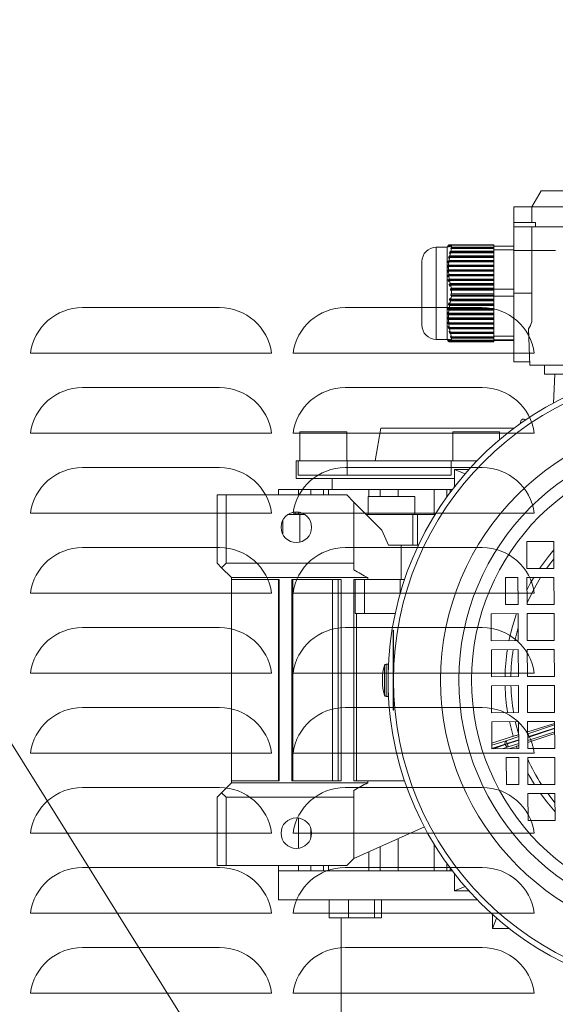
# Model space of a CAD drawing. Extents: x -45 to 103, y -279 to 11.
# Drawn here: x 62 to 68, y -127 to -116 of the extents above; entities that cross this region are included whole.
import ezdxf

# ---------------------------------------------------------------- set-up
doc = ezdxf.new("R2010")
doc.units = 0
doc.header["$MEASUREMENT"] = 0
doc.layers.get('DEFPOINTS').update_dxf_attribs({"linetype": 'CONTINUOUS'})
for name, color, linetype in [('A4-001927', 54, 'CONTINUOUS'), ('COVER UNDER 36', 45, 'CONTINUOUS'), ('POWERHEAD', 84, 'CONTINUOUS')]:
    doc.layers.add(name, color=color, linetype=linetype)
doc.styles.add('ROMANT', font='ROMANT.shx')
doc.dimstyles.get("Standard").update_dxf_attribs({"dimtxt": 0.18, "dimasz": 0.18, "dimexe": 0.18, "dimexo": 0.0625, "dimgap": 0.09, "dimtad": 0, "dimtih": 1, "dimtoh": 1, "dimdec": 4, "dimzin": 0, "dimdsep": 46, "dimtxsty": 'Standard', "dimcen": 0.09, "dimadec": 0, "dimazin": 0, "dimtfac": 1, "dimtdec": 4, "dimtofl": 0, "dimtmove": 0, "dimatfit": 3, "dimfxl": 1, "dimtolj": 1, "dimtzin": 0, "dimarcsym": 0})

# ---------------------------------------------------------------- blocks, each defined once
blk = doc.blocks.new('*D97')
at = {"layer": 'COVER UNDER 36', "color": 0, "linetype": 'Continuous', "lineweight": -2, "transparency": 16777216}
for p, q in [((56.469, -89.319), (94.702, -89.319)), ((93.765, -92.019), (93.765, -110.171)), ((93.765, -135.138), (93.765, -116.986)), ((82.63, -137.838), (94.702, -137.838))]:
    blk.add_line(p, q, dxfattribs=at)
at = {"layer": 'COVER UNDER 36', "color": 0, "linetype": 'Continuous', "transparency": 16777216}
for points in [[(93.315, -92.019), (94.215, -92.019), (93.765, -89.319)], [(93.315, -135.138), (94.215, -135.138), (93.765, -137.838)]]:
    blk.add_solid(points, dxfattribs=at)
at = {"layer": 'DEFPOINTS', "color": 0, "linetype": 'Continuous', "transparency": 16777216}
for p in [(55.532, -89.319), (81.692, -137.838), (93.765, -137.838)]:
    blk.add_point(p, dxfattribs=at)
at = {"layer": 'COVER UNDER 36', "color": 0, "linetype": 'Continuous', "lineweight": 15, "transparency": 16777216, "insert": (93.765, -113.579), "char_height": 2.7, "attachment_point": 5, "style": 'ROMANT'}
blk.add_mtext('\\A1;48 1/2"', dxfattribs=at)

msp = doc.modelspace()

# ---------------------------------------------------------------- linework, layer by layer
at = {"layer": 'A4-001927', "linetype": 'Continuous', "lineweight": 15}
msp.add_line((50.91606, -106.42527), (65.80072, -130.23426), dxfattribs=at)
at = {"layer": 'COVER UNDER 36', "linetype": 'Continuous', "lineweight": 15}
for p, q in [((62.48386, -118.91463), (63.98386, -118.91463)), ((65.35886, -118.91463), (66.85886, -118.91463)), ((64.30504, -119.41463), (62.16269, -119.41463)), ((67.18004, -119.41463), (65.03769, -119.41463)), ((62.48386, -119.78963), (63.98386, -119.78963)), ((65.35886, -119.78963), (66.85886, -119.78963)), ((64.30504, -120.28963), (62.16269, -120.28963)), ((67.18004, -120.28963), (65.03769, -120.28963)), ((62.48386, -120.66463), (63.98386, -120.66463)), ((65.35886, -120.66463), (66.85886, -120.66463)), ((64.30504, -121.16463), (62.16269, -121.16463)), ((67.18004, -121.16463), (65.03769, -121.16463)), ((62.48386, -121.53963), (63.98386, -121.53963)), ((65.35886, -121.53963), (66.85886, -121.53963)), ((64.30504, -122.03963), (62.16269, -122.03963)), ((67.18004, -122.03963), (65.03769, -122.03963)), ((62.48386, -122.41463), (63.98386, -122.41463)), ((65.35886, -122.41463), (66.85886, -122.41463)), ((64.30504, -122.91463), (62.16269, -122.91463)), ((67.18004, -122.91463), (65.03769, -122.91463)), ((62.48386, -123.28963), (63.98386, -123.28963)), ((65.35886, -123.28963), (66.85886, -123.28963)), ((64.30504, -123.78963), (62.16269, -123.78963)), ((67.18004, -123.78963), (65.03769, -123.78963)), ((62.48386, -124.16463), (63.98386, -124.16463)), ((65.35886, -124.16463), (66.85886, -124.16463)), ((64.30504, -124.66463), (62.16269, -124.66463)), ((67.18004, -124.66463), (65.03769, -124.66463)), ((62.48386, -125.03963), (63.98386, -125.03963)), ((65.35886, -125.03963), (66.85886, -125.03963)), ((64.30504, -125.53963), (62.16269, -125.53963)), ((67.18004, -125.53963), (65.03769, -125.53963)), ((62.48386, -125.91463), (63.98386, -125.91463)), ((65.35886, -125.91463), (66.85886, -125.91463)), ((64.30504, -126.41463), (62.16269, -126.41463)), ((67.18004, -126.41463), (65.03769, -126.41463))]:
    msp.add_line(p, q, dxfattribs=at)
for centre, start, end in [((62.48386, -119.48933), 90, 172.531514), ((63.98386, -119.48933), 7.468486, 90), ((65.35886, -119.48933), 90, 172.531514), ((66.85886, -119.48933), 7.468486, 90), ((62.48386, -120.36433), 90, 172.531514), ((63.98386, -120.36433), 7.468486, 90), ((65.35886, -120.36433), 90, 172.531514), ((66.85886, -120.36433), 7.468486, 90), ((62.48386, -121.23933), 90, 172.531514), ((63.98386, -121.23933), 7.468486, 90), ((65.35886, -121.23933), 90, 172.531514), ((66.85886, -121.23933), 7.468486, 90), ((62.48386, -122.11433), 90, 172.531514), ((63.98386, -122.11433), 7.468486, 90), ((65.35886, -122.11433), 90, 172.531514), ((66.85886, -122.11433), 7.468486, 90), ((62.48386, -122.98933), 90, 172.531514), ((63.98386, -122.98933), 7.468486, 90), ((65.35886, -122.98933), 90, 172.531514), ((66.85886, -122.98933), 7.468486, 90), ((62.48386, -123.86433), 90, 172.531514), ((63.98386, -123.86433), 7.468486, 90), ((65.35886, -123.86433), 90, 172.531514), ((66.85886, -123.86433), 7.468486, 90), ((62.48386, -124.73933), 90, 172.531514), ((63.98386, -124.73933), 7.468486, 90), ((65.35886, -124.73933), 90, 172.531514), ((66.85886, -124.73933), 7.468486, 90), ((62.48386, -125.61433), 90, 172.531514), ((63.98386, -125.61433), 7.468486, 90), ((65.35886, -125.61433), 90, 172.531514), ((66.85886, -125.61433), 7.468486, 90), ((62.48386, -126.48933), 90, 172.531514), ((63.98386, -126.48933), 7.468486, 90), ((65.35886, -126.48933), 90, 172.531514), ((66.85886, -126.48933), 7.468486, 90)]:
    msp.add_arc(centre, 0.5747, start, end, dxfattribs=at)
for points, knots in [([(61.91404, -119.41463), (61.92238, -119.41463), (61.93907, -119.41463), (61.9962, -119.41463), (62.07219, -119.41463), (62.13152, -119.41463), (62.16269, -119.41463)], [0, 0, 0, 0, 0.24297466, 0.48591164, 0.72991039, 1, 1, 1, 1]), ([(64.30504, -119.41463), (64.33303, -119.41463), (64.39021, -119.41463), (64.4663, -119.41463), (64.52709, -119.41463), (64.54472, -119.41463), (64.55369, -119.41463)], [0, 0, 0, 0, 0.24289726, 0.49617963, 0.74360736, 1, 1, 1, 1]), ([(64.78904, -119.41463), (64.79738, -119.41463), (64.81407, -119.41463), (64.8712, -119.41463), (64.94719, -119.41463), (65.00652, -119.41463), (65.03769, -119.41463)], [0, 0, 0, 0, 0.24297466, 0.48591164, 0.72991039, 1, 1, 1, 1]), ([(67.18004, -119.41463), (67.20803, -119.41463), (67.26521, -119.41463), (67.3413, -119.41463), (67.40209, -119.41463), (67.41972, -119.41463), (67.42869, -119.41463)], [0, 0, 0, 0, 0.24289726, 0.49617963, 0.74360736, 1, 1, 1, 1]), ([(61.91404, -120.28963), (61.92238, -120.28963), (61.93907, -120.28963), (61.9962, -120.28963), (62.07219, -120.28963), (62.13152, -120.28963), (62.16269, -120.28963)], [0, 0, 0, 0, 0.24297466, 0.48591164, 0.72991039, 1, 1, 1, 1]), ([(64.30504, -120.28963), (64.33303, -120.28963), (64.39021, -120.28963), (64.4663, -120.28963), (64.52709, -120.28963), (64.54472, -120.28963), (64.55369, -120.28963)], [0, 0, 0, 0, 0.24289726, 0.49617963, 0.74360736, 1, 1, 1, 1]), ([(64.78904, -120.28963), (64.79738, -120.28963), (64.81407, -120.28963), (64.8712, -120.28963), (64.94719, -120.28963), (65.00652, -120.28963), (65.03769, -120.28963)], [0, 0, 0, 0, 0.24297466, 0.48591164, 0.72991039, 1, 1, 1, 1]), ([(67.18004, -120.28963), (67.20803, -120.28963), (67.26521, -120.28963), (67.3413, -120.28963), (67.40209, -120.28963), (67.41972, -120.28963), (67.42869, -120.28963)], [0, 0, 0, 0, 0.24289726, 0.49617963, 0.74360736, 1, 1, 1, 1]), ([(61.91404, -121.16463), (61.92238, -121.16463), (61.93907, -121.16463), (61.9962, -121.16463), (62.07219, -121.16463), (62.13152, -121.16463), (62.16269, -121.16463)], [0, 0, 0, 0, 0.24297466, 0.48591164, 0.72991039, 1, 1, 1, 1]), ([(64.30504, -121.16463), (64.33303, -121.16463), (64.39021, -121.16463), (64.4663, -121.16463), (64.52709, -121.16463), (64.54472, -121.16463), (64.55369, -121.16463)], [0, 0, 0, 0, 0.24289726, 0.49617963, 0.74360736, 1, 1, 1, 1]), ([(64.78904, -121.16463), (64.79738, -121.16463), (64.81407, -121.16463), (64.8712, -121.16463), (64.94719, -121.16463), (65.00652, -121.16463), (65.03769, -121.16463)], [0, 0, 0, 0, 0.24297466, 0.48591164, 0.72991039, 1, 1, 1, 1]), ([(67.18004, -121.16463), (67.20803, -121.16463), (67.26521, -121.16463), (67.3413, -121.16463), (67.40209, -121.16463), (67.41972, -121.16463), (67.42869, -121.16463)], [0, 0, 0, 0, 0.24289726, 0.49617963, 0.74360736, 1, 1, 1, 1]), ([(61.91404, -122.03963), (61.92238, -122.03963), (61.93907, -122.03963), (61.9962, -122.03963), (62.07219, -122.03963), (62.13152, -122.03963), (62.16269, -122.03963)], [0, 0, 0, 0, 0.24297466, 0.48591164, 0.72991039, 1, 1, 1, 1]), ([(64.30504, -122.03963), (64.33303, -122.03963), (64.39021, -122.03963), (64.4663, -122.03963), (64.52709, -122.03963), (64.54472, -122.03963), (64.55369, -122.03963)], [0, 0, 0, 0, 0.24289726, 0.49617963, 0.74360736, 1, 1, 1, 1]), ([(64.78904, -122.03963), (64.79738, -122.03963), (64.81407, -122.03963), (64.8712, -122.03963), (64.94719, -122.03963), (65.00652, -122.03963), (65.03769, -122.03963)], [0, 0, 0, 0, 0.24297466, 0.48591164, 0.72991039, 1, 1, 1, 1]), ([(67.18004, -122.03963), (67.20803, -122.03963), (67.26521, -122.03963), (67.3413, -122.03963), (67.40209, -122.03963), (67.41972, -122.03963), (67.42869, -122.03963)], [0, 0, 0, 0, 0.24289726, 0.49617963, 0.74360736, 1, 1, 1, 1]), ([(61.91404, -122.91463), (61.92238, -122.91463), (61.93907, -122.91463), (61.9962, -122.91463), (62.07219, -122.91463), (62.13152, -122.91463), (62.16269, -122.91463)], [0, 0, 0, 0, 0.24297466, 0.48591164, 0.72991039, 1, 1, 1, 1]), ([(64.30504, -122.91463), (64.33303, -122.91463), (64.39021, -122.91463), (64.4663, -122.91463), (64.52709, -122.91463), (64.54472, -122.91463), (64.55369, -122.91463)], [0, 0, 0, 0, 0.24289726, 0.49617963, 0.74360736, 1, 1, 1, 1]), ([(64.78904, -122.91463), (64.79738, -122.91463), (64.81407, -122.91463), (64.8712, -122.91463), (64.94719, -122.91463), (65.00652, -122.91463), (65.03769, -122.91463)], [0, 0, 0, 0, 0.24297466, 0.48591164, 0.72991039, 1, 1, 1, 1]), ([(67.18004, -122.91463), (67.20803, -122.91463), (67.26521, -122.91463), (67.3413, -122.91463), (67.40209, -122.91463), (67.41972, -122.91463), (67.42869, -122.91463)], [0, 0, 0, 0, 0.24289726, 0.49617963, 0.74360736, 1, 1, 1, 1]), ([(61.91404, -123.78963), (61.92238, -123.78963), (61.93907, -123.78963), (61.9962, -123.78963), (62.07219, -123.78963), (62.13152, -123.78963), (62.16269, -123.78963)], [0, 0, 0, 0, 0.24297466, 0.48591164, 0.72991039, 1, 1, 1, 1]), ([(64.30504, -123.78963), (64.33303, -123.78963), (64.39021, -123.78963), (64.4663, -123.78963), (64.52709, -123.78963), (64.54472, -123.78963), (64.55369, -123.78963)], [0, 0, 0, 0, 0.24289726, 0.49617963, 0.74360736, 1, 1, 1, 1]), ([(64.78904, -123.78963), (64.79738, -123.78963), (64.81407, -123.78963), (64.8712, -123.78963), (64.94719, -123.78963), (65.00652, -123.78963), (65.03769, -123.78963)], [0, 0, 0, 0, 0.24297466, 0.48591164, 0.72991039, 1, 1, 1, 1]), ([(67.18004, -123.78963), (67.20803, -123.78963), (67.26521, -123.78963), (67.3413, -123.78963), (67.40209, -123.78963), (67.41972, -123.78963), (67.42869, -123.78963)], [0, 0, 0, 0, 0.24289726, 0.49617963, 0.74360736, 1, 1, 1, 1]), ([(61.91404, -124.66463), (61.92238, -124.66463), (61.93907, -124.66463), (61.9962, -124.66463), (62.07219, -124.66463), (62.13152, -124.66463), (62.16269, -124.66463)], [0, 0, 0, 0, 0.242974662, 0.485911637, 0.72991039, 1, 1, 1, 1]), ([(64.30504, -124.66463), (64.33303, -124.66463), (64.39021, -124.66463), (64.4663, -124.66463), (64.52709, -124.66463), (64.54472, -124.66463), (64.55369, -124.66463)], [0, 0, 0, 0, 0.24289726, 0.49617963, 0.74360736, 1, 1, 1, 1]), ([(64.78904, -124.66463), (64.79738, -124.66463), (64.81407, -124.66463), (64.8712, -124.66463), (64.94719, -124.66463), (65.00652, -124.66463), (65.03769, -124.66463)], [0, 0, 0, 0, 0.24297466, 0.48591164, 0.72991039, 1, 1, 1, 1]), ([(67.18004, -124.66463), (67.20803, -124.66463), (67.26521, -124.66463), (67.3413, -124.66463), (67.40209, -124.66463), (67.41972, -124.66463), (67.42869, -124.66463)], [0, 0, 0, 0, 0.24289726, 0.49617963, 0.74360736, 1, 1, 1, 1]), ([(61.91404, -125.53963), (61.92238, -125.53963), (61.93907, -125.53963), (61.9962, -125.53963), (62.07219, -125.53963), (62.13152, -125.53963), (62.16269, -125.53963)], [0, 0, 0, 0, 0.24297466, 0.48591164, 0.72991039, 1, 1, 1, 1]), ([(64.30504, -125.53963), (64.33303, -125.53963), (64.39021, -125.53963), (64.4663, -125.53963), (64.52709, -125.53963), (64.54472, -125.53963), (64.55369, -125.53963)], [0, 0, 0, 0, 0.24289726, 0.49617963, 0.74360736, 1, 1, 1, 1]), ([(64.78904, -125.53963), (64.79738, -125.53963), (64.81407, -125.53963), (64.8712, -125.53963), (64.94719, -125.53963), (65.00652, -125.53963), (65.03769, -125.53963)], [0, 0, 0, 0, 0.24297466, 0.48591164, 0.72991039, 1, 1, 1, 1]), ([(67.18004, -125.53963), (67.20803, -125.53963), (67.26521, -125.53963), (67.3413, -125.53963), (67.40209, -125.53963), (67.41972, -125.53963), (67.42869, -125.53963)], [0, 0, 0, 0, 0.24289726, 0.49617963, 0.74360736, 1, 1, 1, 1]), ([(61.91404, -126.41463), (61.92238, -126.41463), (61.93907, -126.41463), (61.9962, -126.41463), (62.07219, -126.41463), (62.13152, -126.41463), (62.16269, -126.41463)], [0, 0, 0, 0, 0.24297466, 0.48591164, 0.72991039, 1, 1, 1, 1]), ([(64.30504, -126.41463), (64.33303, -126.41463), (64.39021, -126.41463), (64.4663, -126.41463), (64.52709, -126.41463), (64.54472, -126.41463), (64.55369, -126.41463)], [0, 0, 0, 0, 0.24289726, 0.49617963, 0.74360736, 1, 1, 1, 1]), ([(64.78904, -126.41463), (64.79738, -126.41463), (64.81407, -126.41463), (64.8712, -126.41463), (64.94719, -126.41463), (65.00652, -126.41463), (65.03769, -126.41463)], [0, 0, 0, 0, 0.24297466, 0.48591164, 0.72991039, 1, 1, 1, 1]), ([(67.18004, -126.41463), (67.20803, -126.41463), (67.26521, -126.41463), (67.3413, -126.41463), (67.40209, -126.41463), (67.41972, -126.41463), (67.42869, -126.41463)], [0, 0, 0, 0, 0.24289726, 0.49617963, 0.74360736, 1, 1, 1, 1])]:
    msp.add_open_spline(points, degree=3, knots=knots, dxfattribs=at)
at = {"layer": 'POWERHEAD', "lineweight": 15}
for p, q in [((67.50521, -117.6365), (67.40292, -117.81366)), ((67.50521, -117.6365), (67.83899, -117.6365)), ((67.20607, -117.98296), (67.20607, -117.81366)), ((67.40292, -117.81366), (67.20607, -117.81366)), ((67.40292, -117.98296), (67.40292, -117.81366)), ((68.97339, -117.81366), (67.40292, -117.81366)), ((67.20607, -118.0302), (67.20607, -117.98296)), ((67.20607, -117.98296), (67.40292, -117.98296)), ((67.20607, -118.29103), (67.20607, -118.0302)), ((67.20607, -118.0302), (67.40292, -118.0302)), ((67.40292, -117.98296), (67.44229, -117.98296)), ((67.40292, -118.29103), (67.40292, -118.0302)), ((67.40292, -118.0302), (68.97439, -118.0302)), ((67.44229, -117.98296), (67.44229, -118.0302)), ((67.44229, -118.0302), (68.97439, -118.0302)), ((66.47379, -118.25461), (66.35568, -118.25461)), ((66.35568, -119.26248), (66.35568, -118.25461)), ((66.48923, -118.2309), (66.47379, -118.25764)), ((66.47379, -119.26248), (66.47379, -118.25461)), ((66.48927, -118.23087), (66.47791, -118.25056)), ((66.47791, -118.25056), (66.47842, -118.25033)), ((66.47842, -118.25033), (66.48976, -118.23065)), ((66.49201, -118.23019), (66.48075, -118.24988)), ((66.48075, -118.24988), (66.48256, -118.24965)), ((66.48256, -118.24965), (66.49375, -118.22997)), ((66.49845, -118.22951), (66.48743, -118.2492)), ((66.48743, -118.2492), (66.49047, -118.24897)), ((66.48927, -118.23087), (66.48932, -118.23095)), ((66.48963, -118.23087), (66.48927, -118.23087)), ((66.49201, -118.23019), (66.48976, -118.23065)), ((66.49047, -118.24897), (66.50138, -118.22928)), ((66.49362, -118.23019), (66.49201, -118.23019)), ((66.49845, -118.22951), (66.49375, -118.22997)), ((66.50837, -118.22883), (66.4977, -118.24851)), ((66.4977, -118.24851), (66.50186, -118.24829)), ((66.50125, -118.22951), (66.49845, -118.22951)), ((66.50837, -118.22883), (66.50138, -118.22928)), ((66.50186, -118.24829), (66.51239, -118.2286)), ((66.51227, -118.22883), (66.50837, -118.22883)), ((66.52146, -118.22815), (66.51122, -118.24783)), ((66.51122, -118.24783), (66.51638, -118.24761)), ((66.52146, -118.22815), (66.51239, -118.2286)), ((66.52006, -118.25675), (66.51469, -118.27369)), ((66.51638, -118.24761), (66.52355, -118.23361)), ((66.52324, -118.25354), (66.52006, -118.25675)), ((66.52006, -118.25675), (66.9856, -118.25675)), ((66.9856, -118.22815), (66.52146, -118.22815)), ((66.52324, -118.25354), (66.52355, -118.23361)), ((66.9856, -118.25354), (66.52324, -118.25354)), ((66.52355, -118.23361), (66.9856, -118.23361)), ((66.9856, -118.23361), (66.9856, -118.22815)), ((66.9856, -118.23361), (66.9856, -118.25354)), ((66.9856, -118.24389), (67.20607, -118.24389)), ((66.9856, -118.25675), (66.9856, -118.25354)), ((66.9856, -118.26468), (66.9856, -118.25675)), ((66.49275, -118.35835), (66.48945, -118.37529)), ((66.48945, -118.37529), (66.50039, -118.36525)), ((66.50358, -118.34831), (66.49275, -118.35835)), ((66.49275, -118.35835), (66.9856, -118.35835)), ((66.49516, -118.39911), (66.50039, -118.36525)), ((66.50039, -118.36525), (66.9856, -118.36525)), ((66.50488, -118.30755), (66.50048, -118.32449)), ((66.50048, -118.32449), (66.51106, -118.31445)), ((66.50358, -118.34831), (66.51106, -118.31445)), ((66.9856, -118.34831), (66.50358, -118.34831)), ((66.51532, -118.29752), (66.50488, -118.30755)), ((66.50488, -118.30755), (66.9856, -118.30755)), ((66.51106, -118.31445), (66.9856, -118.31445)), ((66.51469, -118.27369), (66.52378, -118.26468)), ((66.51532, -118.29752), (66.52393, -118.26666)), ((66.9856, -118.29752), (66.51532, -118.29752)), ((66.52393, -118.26666), (66.52378, -118.26468)), ((66.52378, -118.26468), (66.9856, -118.26468)), ((66.9856, -118.26666), (66.52393, -118.26666)), ((66.9856, -118.26468), (66.9856, -118.26666)), ((66.9856, -118.26666), (66.9856, -118.29752)), ((66.9856, -118.28239), (67.20607, -118.28239)), ((66.9856, -118.30555), (66.9856, -118.29752)), ((66.9856, -118.31445), (66.9856, -118.30555)), ((66.9856, -118.31445), (66.9856, -118.34831)), ((66.9856, -118.35635), (66.9856, -118.34831)), ((66.9856, -118.36525), (66.9856, -118.35635)), ((66.9856, -118.36525), (66.9856, -118.39911)), ((67.20607, -118.29103), (67.40292, -118.29103)), ((67.20607, -118.75855), (67.20607, -118.29103)), ((67.66128, -118.29103), (67.40292, -118.29103)), ((67.40292, -118.75855), (67.40292, -118.29103)), ((66.1982, -119.105), (66.1982, -118.41209)), ((66.47902, -118.45995), (66.47821, -118.47689)), ((66.47821, -118.47689), (66.48956, -118.46685)), ((66.49034, -118.44991), (66.47902, -118.45995)), ((66.47902, -118.45995), (66.9856, -118.45995)), ((66.48403, -118.40915), (66.48193, -118.42609)), ((66.48193, -118.42609), (66.49315, -118.41605)), ((66.49516, -118.39911), (66.48403, -118.40915)), ((66.48403, -118.40915), (66.9856, -118.40915)), ((66.48927, -118.50071), (66.48956, -118.46685)), ((66.48956, -118.46685), (66.9856, -118.46685)), ((66.49034, -118.44991), (66.49315, -118.41605)), ((66.9856, -118.44991), (66.49034, -118.44991)), ((66.49315, -118.41605), (66.9856, -118.41605)), ((66.9856, -118.39911), (66.49516, -118.39911)), ((66.9856, -118.40715), (66.9856, -118.39911)), ((66.9856, -118.41605), (66.9856, -118.40715)), ((66.9856, -118.41605), (66.9856, -118.44991)), ((66.9856, -118.45794), (66.9856, -118.44991)), ((66.9856, -118.46685), (66.9856, -118.45794)), ((66.9856, -118.46685), (66.9856, -118.50071)), ((66.48927, -118.50071), (66.47791, -118.51075)), ((66.47791, -118.51075), (66.47842, -118.52769)), ((66.47791, -118.51075), (66.9856, -118.51075)), ((66.47842, -118.52769), (66.48976, -118.51765)), ((66.49201, -118.55151), (66.48075, -118.56155)), ((66.48075, -118.56155), (66.48256, -118.57848)), ((66.48075, -118.56155), (66.9856, -118.56155)), ((66.48256, -118.57848), (66.49375, -118.56845)), ((66.9856, -118.50071), (66.48927, -118.50071)), ((66.49201, -118.55151), (66.48976, -118.51765)), ((66.48976, -118.51765), (66.9856, -118.51765)), ((66.9856, -118.55151), (66.49201, -118.55151)), ((66.49845, -118.60231), (66.49375, -118.56845)), ((66.49375, -118.56845), (66.9856, -118.56845)), ((66.9856, -118.50874), (66.9856, -118.50071)), ((66.9856, -118.51765), (66.9856, -118.50874)), ((66.9856, -118.51765), (66.9856, -118.55151)), ((66.9856, -118.55954), (66.9856, -118.55151)), ((66.9856, -118.56845), (66.9856, -118.55954)), ((66.9856, -118.56845), (66.9856, -118.60231)), ((66.49845, -118.60231), (66.48743, -118.61235)), ((66.48743, -118.61235), (66.49047, -118.62928)), ((66.48743, -118.61235), (66.9856, -118.61235)), ((66.49047, -118.62928), (66.50138, -118.61925)), ((66.50837, -118.65311), (66.4977, -118.66315)), ((66.4977, -118.66315), (66.50186, -118.68008)), ((66.4977, -118.66315), (66.9856, -118.66315)), ((66.9856, -118.60231), (66.49845, -118.60231)), ((66.50837, -118.65311), (66.50138, -118.61925)), ((66.50138, -118.61925), (66.9856, -118.61925)), ((66.50186, -118.68008), (66.51239, -118.67005)), ((66.9856, -118.65311), (66.50837, -118.65311)), ((66.52146, -118.70391), (66.51239, -118.67005)), ((66.51239, -118.67005), (66.9856, -118.67005)), ((66.9856, -118.61034), (66.9856, -118.60231)), ((66.9856, -118.61925), (66.9856, -118.61034)), ((66.9856, -118.61925), (66.9856, -118.65311)), ((66.9856, -118.66114), (66.9856, -118.65311)), ((66.9856, -118.67005), (66.9856, -118.66114)), ((66.9856, -118.67005), (66.9856, -118.70391)), ((66.52146, -118.70391), (66.51122, -118.71395)), ((66.51122, -118.71395), (66.51638, -118.73088)), ((66.51122, -118.71395), (66.9856, -118.71395)), ((66.52006, -118.76134), (66.51469, -118.7785)), ((66.51469, -118.7785), (66.52379, -118.78717)), ((66.51469, -118.7785), (66.9856, -118.7785)), ((66.51532, -118.82247), (66.52394, -118.79116)), ((66.51638, -118.73088), (66.52356, -118.72373)), ((66.52325, -118.76444), (66.52006, -118.76134)), ((66.9856, -118.70391), (66.52146, -118.70391)), ((66.9856, -118.76444), (66.52325, -118.76444)), ((66.52356, -118.72373), (66.9856, -118.72373)), ((66.52394, -118.79116), (66.52379, -118.78717)), ((66.52379, -118.78717), (66.9856, -118.78717)), ((66.9856, -118.79116), (66.52394, -118.79116)), ((66.9856, -118.71194), (66.9856, -118.70391)), ((66.9856, -118.71263), (66.9856, -118.71194)), ((66.9856, -118.71263), (67.20607, -118.71263)), ((66.9856, -118.7205), (66.9856, -118.71263)), ((66.9856, -118.72373), (66.9856, -118.7205)), ((66.9856, -118.72373), (66.9856, -118.76444)), ((66.9856, -118.7785), (66.9856, -118.76444)), ((66.9856, -118.78717), (66.9856, -118.7785)), ((66.9856, -118.78717), (66.9856, -118.79116)), ((66.9856, -118.79116), (66.9856, -118.82247)), ((66.9856, -118.79137), (67.20607, -118.79137)), ((67.20607, -118.75855), (67.40292, -118.75855)), ((67.20607, -119.50658), (67.20607, -118.75855)), ((67.40292, -119.06935), (67.40292, -118.75855)), ((66.49275, -118.8643), (66.48945, -118.88146)), ((66.48945, -118.88146), (66.50039, -118.89111)), ((66.9856, -118.88146), (66.48945, -118.88146)), ((66.50358, -118.87395), (66.49275, -118.8643)), ((66.49516, -118.92543), (66.50039, -118.89111)), ((66.50039, -118.89111), (66.9856, -118.89111)), ((66.50488, -118.81282), (66.50048, -118.82998)), ((66.50048, -118.82998), (66.51106, -118.83963)), ((66.9856, -118.82998), (66.50048, -118.82998)), ((66.50358, -118.87395), (66.51106, -118.83963)), ((66.9856, -118.87395), (66.50358, -118.87395)), ((66.51532, -118.82247), (66.50488, -118.81282)), ((66.51106, -118.83963), (66.9856, -118.83963)), ((66.9856, -118.82247), (66.51532, -118.82247)), ((66.9856, -118.83191), (66.9856, -118.82247)), ((66.9856, -118.83963), (66.9856, -118.83191)), ((66.9856, -118.83963), (66.9856, -118.87395)), ((66.9856, -118.88339), (66.9856, -118.87395)), ((66.9856, -118.89111), (66.9856, -118.88339)), ((66.9856, -118.89111), (66.9856, -118.92543)), ((66.47902, -118.96726), (66.47821, -118.98442)), ((66.47821, -118.98442), (66.48956, -118.99407)), ((66.9856, -118.98442), (66.47821, -118.98442)), ((66.49034, -118.97691), (66.47902, -118.96726)), ((66.48403, -118.91578), (66.48193, -118.93294)), ((66.48193, -118.93294), (66.49315, -118.94259)), ((66.9856, -118.93294), (66.48193, -118.93294)), ((66.49516, -118.92543), (66.48403, -118.91578)), ((66.48927, -119.02839), (66.48956, -118.99407)), ((66.48956, -118.99407), (66.9856, -118.99407)), ((66.49034, -118.97691), (66.49315, -118.94259)), ((66.9856, -118.97691), (66.49034, -118.97691)), ((66.49315, -118.94259), (66.9856, -118.94259)), ((66.9856, -118.92543), (66.49516, -118.92543)), ((66.9856, -118.93487), (66.9856, -118.92543)), ((66.9856, -118.94259), (66.9856, -118.93487)), ((66.9856, -118.94259), (66.9856, -118.97691)), ((66.9856, -118.98635), (66.9856, -118.97691)), ((66.9856, -118.99407), (66.9856, -118.98635)), ((66.9856, -118.99407), (66.9856, -119.02839)), ((66.48927, -119.02839), (66.47791, -119.01874)), ((66.47791, -119.01874), (66.47842, -119.0359)), ((66.47842, -119.0359), (66.48976, -119.04555)), ((66.9856, -119.0359), (66.47842, -119.0359)), ((66.49201, -119.07987), (66.48075, -119.07022)), ((66.48075, -119.07022), (66.48256, -119.08738)), ((66.48256, -119.08738), (66.49375, -119.09703)), ((66.9856, -119.08738), (66.48256, -119.08738)), ((66.9856, -119.02839), (66.48927, -119.02839)), ((66.49201, -119.07987), (66.48976, -119.04555)), ((66.48976, -119.04555), (66.9856, -119.04555)), ((66.9856, -119.07987), (66.49201, -119.07987)), ((66.49845, -119.13135), (66.49375, -119.09703)), ((66.49375, -119.09703), (66.9856, -119.09703)), ((66.9856, -119.03783), (66.9856, -119.02839)), ((66.9856, -119.04555), (66.9856, -119.03783)), ((66.9856, -119.04555), (66.9856, -119.07987)), ((66.9856, -119.08931), (66.9856, -119.07987)), ((66.9856, -119.09703), (66.9856, -119.08931)), ((66.9856, -119.09703), (66.9856, -119.13135)), ((66.49845, -119.13135), (66.48743, -119.1217)), ((66.48743, -119.1217), (66.49047, -119.13886)), ((66.49047, -119.13886), (66.50138, -119.14851)), ((66.9856, -119.13886), (66.49047, -119.13886)), ((66.50837, -119.18283), (66.4977, -119.17318)), ((66.4977, -119.17318), (66.50186, -119.19034)), ((66.9856, -119.13135), (66.49845, -119.13135)), ((66.50837, -119.18283), (66.50138, -119.14851)), ((66.50138, -119.14851), (66.9856, -119.14851)), ((66.50186, -119.19034), (66.51239, -119.19999)), ((66.9856, -119.19034), (66.50186, -119.19034)), ((66.9856, -119.18283), (66.50837, -119.18283)), ((66.52146, -119.23431), (66.51122, -119.22466)), ((66.51122, -119.22466), (66.51638, -119.24182)), ((66.52146, -119.23431), (66.51239, -119.19999)), ((66.51239, -119.19999), (66.9856, -119.19999)), ((66.9856, -119.14079), (66.9856, -119.13135)), ((66.9856, -119.14851), (66.9856, -119.14079)), ((66.9856, -119.14851), (66.9856, -119.18283)), ((66.9856, -119.19227), (66.9856, -119.18283)), ((66.9856, -119.19999), (66.9856, -119.19227)), ((66.9856, -119.19999), (66.9856, -119.23431)), ((67.36597, -119.1481), (67.37987, -119.54595)), ((66.35568, -119.26248), (66.47379, -119.26248)), ((66.47379, -119.25945), (66.48923, -119.28619)), ((66.47902, -119.26586), (66.47821, -119.26608)), ((66.47821, -119.26608), (66.48956, -119.28577)), ((66.47915, -119.26608), (66.47821, -119.26608)), ((66.49034, -119.28554), (66.47902, -119.26586)), ((66.48403, -119.26518), (66.48193, -119.2654)), ((66.48193, -119.2654), (66.49315, -119.28509)), ((66.48416, -119.2654), (66.48193, -119.2654)), ((66.49516, -119.28486), (66.48403, -119.26518)), ((66.9856, -119.28622), (66.48927, -119.28622)), ((66.48932, -119.28614), (66.48956, -119.28577)), ((66.49275, -119.2645), (66.48945, -119.26472)), ((66.48945, -119.26472), (66.50039, -119.28441)), ((66.49288, -119.26472), (66.48945, -119.26472)), ((66.48956, -119.28577), (66.9856, -119.28577)), ((66.49201, -119.2869), (66.48976, -119.28645)), ((66.48976, -119.28645), (66.9856, -119.28645)), ((66.49034, -119.28554), (66.49315, -119.28509)), ((66.9856, -119.28554), (66.49034, -119.28554)), ((66.9856, -119.2869), (66.49201, -119.2869)), ((66.50358, -119.28418), (66.49275, -119.2645)), ((66.49315, -119.28509), (66.9856, -119.28509)), ((66.49362, -119.2869), (66.49375, -119.28713)), ((66.49845, -119.28758), (66.49375, -119.28713)), ((66.49375, -119.28713), (66.9856, -119.28713)), ((66.49516, -119.28486), (66.50039, -119.28441)), ((66.9856, -119.28486), (66.49516, -119.28486)), ((66.9856, -119.28758), (66.49845, -119.28758)), ((66.50039, -119.28441), (66.9856, -119.28441)), ((66.50488, -119.26381), (66.50048, -119.26404)), ((66.50048, -119.26404), (66.51106, -119.28373)), ((66.505, -119.26404), (66.50048, -119.26404)), ((66.50125, -119.28758), (66.50138, -119.28781)), ((66.50837, -119.28826), (66.50138, -119.28781)), ((66.50138, -119.28781), (66.9856, -119.28781)), ((66.50358, -119.28418), (66.51106, -119.28373)), ((66.9856, -119.28418), (66.50358, -119.28418)), ((66.51532, -119.2835), (66.50488, -119.26381)), ((66.9856, -119.28826), (66.50837, -119.28826)), ((66.51106, -119.28373), (66.9856, -119.28373)), ((66.51227, -119.28826), (66.51239, -119.28849)), ((66.52146, -119.28894), (66.51239, -119.28849)), ((66.51239, -119.28849), (66.9856, -119.28849)), ((66.52006, -119.26313), (66.51469, -119.26336)), ((66.51469, -119.26336), (66.52378, -119.28102)), ((66.52017, -119.26336), (66.51469, -119.26336)), ((66.51532, -119.2835), (66.52393, -119.28309)), ((66.9856, -119.2835), (66.51532, -119.2835)), ((66.51638, -119.24182), (66.52355, -119.24868)), ((66.9856, -119.24182), (66.51638, -119.24182)), ((66.52324, -119.26943), (66.52006, -119.26313)), ((66.9856, -119.23431), (66.52146, -119.23431)), ((66.9856, -119.28894), (66.52146, -119.28894)), ((66.52324, -119.26943), (66.52355, -119.24868)), ((66.9856, -119.26943), (66.52324, -119.26943)), ((66.52355, -119.24868), (66.9856, -119.24868)), ((66.52393, -119.28309), (66.52378, -119.28102)), ((66.52378, -119.28102), (66.9856, -119.28102)), ((66.52393, -119.28309), (66.9856, -119.28309)), ((66.9856, -119.22737), (67.20607, -119.22737)), ((66.9856, -119.24182), (66.9856, -119.23431)), ((66.9856, -119.24868), (66.9856, -119.24182)), ((66.9856, -119.24868), (66.9856, -119.26943)), ((66.9856, -119.26744), (67.20607, -119.26744)), ((66.9856, -119.28102), (66.9856, -119.26943)), ((66.9856, -119.27321), (67.20607, -119.27321)), ((66.9856, -119.28102), (66.9856, -119.28309)), ((66.9856, -119.28309), (66.9856, -119.2835)), ((66.9856, -119.28373), (66.9856, -119.2835)), ((66.9856, -119.28373), (66.9856, -119.28418)), ((66.9856, -119.28441), (66.9856, -119.28418)), ((66.9856, -119.28441), (66.9856, -119.28486)), ((66.9856, -119.28509), (66.9856, -119.28486)), ((66.9856, -119.28509), (66.9856, -119.28554)), ((66.9856, -119.28577), (66.9856, -119.28554)), ((66.9856, -119.28577), (66.9856, -119.28622)), ((66.9856, -119.28645), (66.9856, -119.28622)), ((66.9856, -119.28645), (66.9856, -119.2869)), ((66.9856, -119.28713), (66.9856, -119.2869)), ((66.9856, -119.28713), (66.9856, -119.28758)), ((66.9856, -119.28781), (66.9856, -119.28758)), ((66.9856, -119.28781), (66.9856, -119.28826)), ((66.9856, -119.28849), (66.9856, -119.28826)), ((66.9856, -119.28849), (66.9856, -119.28894)), ((67.20607, -119.50658), (67.37849, -119.50658)), ((67.37987, -119.54595), (67.81475, -119.54595)), ((67.54072, -119.54595), (67.54072, -119.64437)), ((67.836, -119.64437), (67.54072, -119.64437)), ((67.63718, -119.95912), (67.65367, -119.64437)), ((67.27851, -120.18206), (67.27904, -120.1645)), ((64.86355, -120.27429), (64.86355, -120.58926)), ((65.37537, -120.27429), (64.86355, -120.27429)), ((65.37537, -120.58926), (65.37537, -120.27429)), ((65.74934, -120.23492), (65.68686, -120.58926)), ((67.20607, -120.23492), (65.74934, -120.23492)), ((66.53678, -120.27429), (66.53678, -120.58926)), ((67.04859, -120.27429), (66.53678, -120.27429)), ((67.04859, -120.36039), (67.04859, -120.27429)), ((64.82418, -120.58926), (64.82418, -120.78611)), ((64.84357, -120.58926), (64.82418, -120.58926)), ((64.84357, -120.74674), (64.84357, -120.58926)), ((65.38235, -120.58926), (64.84357, -120.58926)), ((65.38235, -120.58926), (65.38235, -120.74674)), ((66.5171, -120.58926), (65.38235, -120.58926)), ((66.5171, -120.58926), (66.5171, -120.74674)), ((66.80326, -120.58926), (66.5171, -120.58926)), ((66.55647, -120.68768), (66.55647, -120.87242)), ((66.67022, -120.73413), (66.55647, -120.68768)), ((66.71122, -120.68768), (66.55647, -120.68768)), ((64.82418, -120.78611), (66.55647, -120.78611)), ((66.5171, -120.74674), (64.84357, -120.74674)), ((65.21789, -120.78611), (65.21789, -120.90422)), ((64.62733, -120.90422), (64.62733, -120.96327)), ((64.84619, -120.90422), (64.62733, -120.90422)), ((64.98375, -120.90422), (64.84619, -120.90422)), ((64.84619, -120.96327), (64.84619, -120.90422)), ((65.12258, -120.90422), (64.98375, -120.90422)), ((64.98375, -120.90422), (64.98375, -120.96327)), ((65.17507, -120.90422), (65.12258, -120.90422)), ((65.12258, -120.90422), (65.12258, -120.96327)), ((65.17507, -120.90422), (65.17507, -120.96327)), ((65.61798, -120.90422), (65.17507, -120.90422)), ((65.74131, -120.90422), (65.61798, -120.90422)), ((65.61798, -120.98296), (65.61798, -120.90422)), ((65.93698, -120.90422), (65.74131, -120.90422)), ((65.74131, -120.90422), (65.74131, -120.98296)), ((66.33274, -120.90422), (65.93698, -120.90422)), ((65.93698, -120.90422), (65.93698, -120.98296)), ((66.33274, -121.17981), (66.33274, -120.90422)), ((66.47061, -120.90422), (66.33274, -120.90422)), ((66.50747, -120.90422), (66.47061, -120.90422)), ((66.47061, -120.90422), (66.47061, -120.98738)), ((66.53197, -120.90422), (66.50747, -120.90422)), ((66.50747, -120.90422), (66.50747, -120.9368)), ((63.95804, -121.7113), (63.95804, -120.96327)), ((63.95804, -120.96327), (64.05548, -120.96327)), ((64.05548, -120.96327), (65.37537, -120.96327)), ((64.05548, -121.7113), (64.05548, -120.96327)), ((65.45411, -121.04201), (65.37537, -120.96327)), ((65.45411, -121.7113), (65.45411, -121.04201)), ((65.45411, -121.04201), (65.76093, -121.34884)), ((65.61021, -120.98296), (65.61021, -121.17981)), ((66.12202, -120.98296), (65.61021, -120.98296)), ((66.12202, -121.17981), (66.12202, -120.98296)), ((64.81164, -121.17981), (64.81164, -121.15075)), ((64.84619, -121.17981), (64.84619, -121.15173)), ((64.67466, -121.2425), (64.67466, -121.3927)), ((64.86382, -121.17981), (64.72927, -121.17981)), ((64.9191, -121.17981), (64.86382, -121.17981)), ((64.86382, -121.17981), (64.86382, -121.48016)), ((66.10037, -121.17981), (65.5919, -121.17981)), ((66.10037, -121.51445), (66.10037, -121.17981)), ((66.14973, -121.17981), (66.10037, -121.17981)), ((66.14973, -121.17981), (66.14973, -121.51445)), ((66.34393, -121.17981), (66.14973, -121.17981)), ((65.76093, -121.34884), (65.83114, -121.51445)), ((67.34665, -121.47416), (67.64193, -121.47279)), ((67.34802, -121.76943), (67.34665, -121.47416)), ((67.64193, -121.47279), (67.6433, -121.76806)), ((65.97032, -121.51445), (65.83114, -121.51445)), ((65.97032, -121.51445), (65.97032, -121.88847)), ((65.97177, -121.88847), (65.97177, -121.51445)), ((66.16053, -121.51445), (65.97177, -121.51445)), ((64.00676, -121.76002), (63.95804, -121.7113)), ((64.00676, -121.76002), (64.05548, -121.7113)), ((64.11552, -121.86878), (64.00676, -121.76002)), ((64.05548, -121.7113), (65.45411, -121.7113)), ((65.45411, -121.78414), (65.45411, -121.7113)), ((67.6433, -121.76806), (67.34802, -121.76943)), ((64.11552, -121.86878), (65.60609, -121.86878)), ((64.11552, -121.88847), (64.11552, -121.86878)), ((64.63718, -121.88847), (64.11552, -121.88847)), ((64.11552, -124.09319), (64.11552, -121.88847)), ((64.62823, -121.88847), (64.62823, -124.09319)), ((64.63718, -124.09319), (64.63718, -121.88847)), ((65.31631, -121.88847), (64.77497, -121.88847)), ((64.77497, -121.88847), (64.77497, -124.09319)), ((64.78496, -121.88847), (64.78496, -124.09319)), ((65.22053, -121.88847), (65.22053, -124.09319)), ((65.28311, -124.09319), (65.28311, -121.88847)), ((65.31631, -124.09319), (65.31631, -121.88847)), ((65.45411, -121.88847), (65.45411, -124.09319)), ((65.60609, -121.88847), (65.45411, -121.88847)), ((65.4695, -121.88847), (65.4695, -122.26248)), ((65.57084, -122.26248), (65.57084, -121.88847)), ((65.60609, -121.88847), (65.60609, -121.86878)), ((65.96527, -121.88847), (65.60609, -121.88847)), ((65.95921, -121.88847), (65.95921, -122.04956)), ((66.00926, -121.88847), (65.96527, -121.88847)), ((67.11226, -121.86895), (67.25006, -121.86831)), ((67.11363, -122.16423), (67.11226, -121.86895)), ((67.25006, -121.86831), (67.25143, -122.16359)), ((67.34848, -121.86786), (67.64375, -121.86649)), ((67.34985, -122.16313), (67.34848, -121.86786)), ((67.64375, -121.86649), (67.64512, -122.16176)), ((67.25143, -122.16359), (67.11363, -122.16423)), ((67.64512, -122.16176), (67.34985, -122.16313)), ((65.57084, -122.26248), (65.4695, -122.26248)), ((65.48188, -122.26248), (65.48188, -124.09319)), ((65.906, -122.26248), (65.57084, -122.26248)), ((66.95661, -122.26338), (67.25188, -122.26201)), ((66.95798, -122.55865), (66.95661, -122.26338)), ((67.25188, -122.26201), (67.25325, -122.55728)), ((67.35031, -122.26155), (67.64558, -122.26018)), ((67.35168, -122.55683), (67.35031, -122.26155)), ((67.64558, -122.26018), (67.64695, -122.55546)), ((65.88518, -122.44177), (65.88718, -122.44177)), ((65.88518, -123.31677), (65.88518, -122.44177)), ((65.88718, -123.31677), (65.88718, -122.44177)), ((67.25325, -122.55728), (66.95798, -122.55865)), ((67.64695, -122.55546), (67.35168, -122.55683)), ((66.95844, -122.65708), (67.25371, -122.65571)), ((66.95981, -122.95235), (66.95844, -122.65708)), ((67.25371, -122.65571), (67.25508, -122.95098)), ((67.35213, -122.65525), (67.64741, -122.65388)), ((67.3535, -122.95052), (67.35213, -122.65525)), ((67.64741, -122.65388), (67.64878, -122.94915)), ((65.789, -122.8275), (65.789, -122.99083)), ((65.82812, -122.81432), (65.80758, -122.81432)), ((65.80758, -122.81432), (65.80758, -123.16734)), ((65.82812, -122.81432), (65.82812, -123.16734)), ((65.76553, -122.96556), (65.76553, -122.98015)), ((65.76553, -122.98015), (65.76553, -122.98973)), ((65.76553, -122.99184), (65.76553, -123.01372)), ((65.76565, -122.98213), (65.76561, -122.98196)), ((65.76664, -122.98196), (65.76561, -122.98196)), ((65.76565, -122.98215), (65.76664, -122.98215)), ((65.76571, -122.98254), (65.76571, -122.98204)), ((65.76664, -122.93534), (65.76584, -122.96578)), ((65.76664, -122.9858), (65.76584, -122.99183)), ((65.76664, -122.9858), (65.76664, -122.97422)), ((65.789, -122.99083), (65.789, -123.15416)), ((65.82953, -122.8924), (65.82812, -122.8924)), ((67.25508, -122.95098), (66.95981, -122.95235)), ((67.64878, -122.94915), (67.3535, -122.95052)), ((65.76553, -123.01372), (65.76553, -123.0161)), ((65.76664, -123.04632), (65.76584, -123.01592)), ((65.82812, -123.08926), (65.82953, -123.08926)), ((66.96026, -123.05077), (67.25554, -123.0494)), ((66.96163, -123.34605), (66.96026, -123.05077)), ((67.25554, -123.0494), (67.25691, -123.34468)), ((67.35396, -123.04895), (67.64923, -123.04758)), ((67.35533, -123.34422), (67.35396, -123.04895)), ((67.64923, -123.04758), (67.6506, -123.34285)), ((65.80758, -123.16734), (65.82812, -123.16734)), ((65.88518, -123.31677), (65.88718, -123.31677)), ((67.25691, -123.34468), (66.96163, -123.34605)), ((67.6506, -123.34285), (67.35533, -123.34422)), ((66.96209, -123.44447), (67.25736, -123.4431)), ((66.96346, -123.73974), (66.96209, -123.44447)), ((67.15551, -123.44357), (67.19645, -123.60459)), ((67.22083, -123.44327), (67.25782, -123.58678)), ((67.25736, -123.4431), (67.25873, -123.73837)), ((67.35579, -123.44264), (67.65106, -123.44127)), ((67.35716, -123.73792), (67.35579, -123.44264)), ((67.35631, -123.55598), (67.65116, -123.46378)), ((67.35641, -123.57616), (67.65124, -123.48036)), ((67.35657, -123.61129), (67.6514, -123.51549)), ((67.65143, -123.51994), (67.35659, -123.61574)), ((67.65106, -123.44127), (67.65243, -123.73655)), ((66.96318, -123.67924), (67.19615, -123.60355)), ((67.12221, -123.65226), (67.25813, -123.60809)), ((67.25782, -123.58678), (67.25803, -123.58672)), ((67.65159, -123.55507), (67.35675, -123.65086)), ((67.35685, -123.67145), (67.65167, -123.57203)), ((66.96328, -123.70085), (67.12221, -123.65226)), ((66.96344, -123.73621), (67.11004, -123.69139)), ((67.25873, -123.73837), (66.96346, -123.73974)), ((67.11135, -123.69542), (66.98289, -123.73965)), ((67.1442, -123.71993), (67.08834, -123.73916)), ((67.11004, -123.69139), (67.13255, -123.68408)), ((67.11135, -123.69542), (67.11004, -123.69139)), ((67.13386, -123.68811), (67.11135, -123.69542)), ((67.12221, -123.65226), (67.13255, -123.68408)), ((67.13255, -123.68408), (67.25829, -123.64322)), ((67.13255, -123.68408), (67.13386, -123.68811)), ((67.25831, -123.64767), (67.13386, -123.68811)), ((67.13386, -123.68811), (67.1442, -123.71993)), ((67.25848, -123.6828), (67.1442, -123.71993)), ((67.23264, -123.71588), (67.16203, -123.73882)), ((67.24081, -123.73846), (67.23228, -123.71486)), ((67.65243, -123.73655), (67.35716, -123.73792)), ((67.1214, -123.83744), (67.25919, -123.8368)), ((67.12277, -124.13271), (67.1214, -123.83744)), ((67.25919, -123.8368), (67.26056, -124.13207)), ((67.35761, -123.83634), (67.65289, -123.83497)), ((67.35898, -124.13161), (67.35761, -123.83634)), ((67.65289, -123.83497), (67.65426, -124.13024)), ((64.00676, -124.22164), (64.11552, -124.11288)), ((64.11552, -124.11288), (64.11552, -124.09319)), ((64.11552, -124.09319), (64.63718, -124.09319)), ((64.11552, -124.11288), (65.60609, -124.11288)), ((64.77497, -124.09319), (65.31631, -124.09319)), ((65.45411, -124.09319), (65.60609, -124.09319)), ((65.60609, -124.09319), (65.60609, -124.11288)), ((65.60609, -124.09319), (66.00926, -124.09319)), ((67.26056, -124.13207), (67.12277, -124.13271)), ((67.65426, -124.13024), (67.35898, -124.13161)), ((63.95804, -124.27036), (64.00676, -124.22164)), ((63.95804, -125.01839), (63.95804, -124.27036)), ((64.05548, -124.27036), (64.00676, -124.22164)), ((64.05548, -125.01839), (64.05548, -124.27036)), ((65.45411, -124.27036), (64.05548, -124.27036)), ((65.45411, -124.19752), (65.45411, -124.27036)), ((65.45411, -124.27036), (65.45411, -124.93965)), ((67.35944, -124.23004), (67.65471, -124.22867)), ((67.36081, -124.52531), (67.35944, -124.23004)), ((67.65471, -124.22867), (67.65608, -124.52394)), ((64.84619, -124.82993), (64.84619, -124.49819)), ((66.22514, -124.59636), (65.45411, -124.93965)), ((67.65608, -124.52394), (67.36081, -124.52531)), ((64.98375, -124.71442), (64.98375, -124.61369)), ((65.74131, -125.07744), (65.74131, -124.81178)), ((65.93698, -124.72466), (65.93698, -125.07744)), ((66.33274, -125.07744), (66.33274, -124.78584)), ((65.61798, -125.07744), (65.61798, -124.86669)), ((63.95804, -125.01839), (64.05548, -125.01839)), ((64.05548, -125.01839), (65.37537, -125.01839)), ((64.62733, -125.01839), (64.62733, -125.07744)), ((64.84619, -125.07744), (64.84619, -125.01839)), ((64.98375, -125.07744), (64.98375, -125.01839)), ((65.12258, -125.01839), (65.12258, -125.07744)), ((65.17507, -125.01839), (65.17507, -125.07744)), ((65.37537, -125.01839), (65.45411, -124.93965)), ((66.47061, -124.99428), (66.47061, -125.07744)), ((64.62733, -125.07744), (64.62733, -125.3924)), ((66.53197, -125.07744), (64.62733, -125.07744)), ((66.50747, -125.07744), (66.50747, -125.04486)), ((66.55647, -125.29398), (66.55647, -125.10924)), ((66.67022, -125.24753), (66.55647, -125.29398)), ((66.71122, -125.29398), (66.55647, -125.29398)), ((64.62733, -125.3924), (66.79269, -125.3924)), ((65.18492, -125.3924), (65.18492, -125.58926)), ((65.39386, -125.58926), (65.39386, -125.3924)), ((65.67929, -125.3924), (65.67929, -125.58926)), ((65.75577, -125.3924), (65.75577, -125.58926)), ((66.79269, -125.3924), (66.80326, -125.3924)), ((66.96985, -125.55261), (66.96985, -125.70737)), ((65.39386, -125.58926), (65.18492, -125.58926)), ((65.31631, -125.58926), (65.31631, -126.80973)), ((65.67929, -125.58926), (65.39386, -125.58926)), ((65.75577, -125.58926), (65.67929, -125.58926)), ((67.0163, -125.59362), (66.96985, -125.70737)), ((66.96985, -125.70737), (67.1546, -125.70737))]:
    msp.add_line(p, q, dxfattribs=at)
at = {"layer": 'POWERHEAD', "lineweight": 15, "flags": 128}
for points in [[(67.64236, -121.56613), (67.58261, -121.63756), (67.48544, -121.7688)], [(67.64282, -121.6647), (67.61028, -121.70574), (67.56366, -121.76843)], [(67.42181, -121.86752), (67.38816, -121.92493), (67.34908, -121.99721)], [(67.49719, -121.86717), (67.41495, -122.00912), (67.34976, -122.14392)], [(67.23396, -122.26209), (67.18846, -122.4048), (67.1514, -122.55776)], [(67.25258, -122.41288), (67.22603, -122.51542), (67.21672, -122.55745)], [(67.43231, -124.13127), (67.37413, -124.03151), (67.35838, -124.00226)], [(67.65565, -124.4306), (67.56473, -124.32145), (67.49685, -124.2294)], [(67.57507, -124.22904), (67.64507, -124.31973), (67.65519, -124.33203)]]:
    msp.add_lwpolyline(points, dxfattribs=at)
at = {"layer": 'POWERHEAD', "lineweight": 15}
for centre, radius in [((69.273, -122.99083), 3.38583), ((69.273, -122.99083), 2.86951), ((69.273, -122.99083), 2.67034), ((69.273, -122.99083), 2.53074), ((64.82418, -121.3176), 0.16732), ((64.82418, -124.66406), 0.16732)]:
    msp.add_circle(centre, radius, dxfattribs=at)
for centre, radius, start, end in [((66.35568, -118.41209), 0.15748, 90, 180), ((66.35568, -119.105), 0.15748, 180, 270), ((69.273, -122.99083), 3.44488, 100.624332, 0.265845), ((67.30856, -120.1645), 0.02953, 40.219456, 180), ((67.16685, -118.88768), 3.36496, 239.403133, 242.365554), ((69.273, -122.99083), 2.16535, 171.111711, 178.963556), ((69.273, -122.99083), 2.10146, 170.830863, 178.923951), ((66.18332, -122.96556), 0.4178, 160.704371, 175.722663), ((65.80758, -122.83401), 0.01969, 90, 160.704371), ((66.18332, -123.0161), 0.4178, 184.256883, 199.295629), ((69.273, -122.99083), 2.16535, 181.568134, 189.419978), ((69.273, -122.99083), 2.10146, 181.607739, 189.700826), ((65.80758, -123.14765), 0.01969, 199.295629, 270), ((67.13749, -123.67846), 0.03033, 120.237934, 205.225059), ((67.14115, -123.68975), 0.03033, 190.774941, 275.762066), ((69.273, -122.99083), 2.10146, 204.298336, 212.85569), ((67.16685, -127.09398), 3.36496, 117.634446, 120.596867)]:
    msp.add_arc(centre, radius, start, end, dxfattribs=at)
msp.add_ellipse((66.70333, -118.75855), major_axis=(0.55387, -0.53704), ratio=0.94013096, start_param=0.25307185, end_param=0.37234018, dxfattribs=at)
for points, knots in [([(66.52325, -118.76444), (66.52322, -118.76022), (66.52309, -118.74665), (66.52337, -118.73308), (66.52356, -118.72373)], [0, 0, 0, 0, 0.31075433, 1, 1, 1, 1]), ([(65.76561, -122.98196), (65.76556, -122.98087), (65.76542, -122.97828), (65.76619, -122.9757), (65.76664, -122.97422)], [0, 0, 0, 0, 0.42395671, 1, 1, 1, 1]), ([(65.76561, -123.01339), (65.76559, -123.01614), (65.76552, -123.02635), (65.76617, -123.03655), (65.76664, -123.04402)], [0, 0, 0, 0, 0.26850132, 1, 1, 1, 1]), ([(67.25782, -123.58678), (67.24617, -123.59039), (67.22286, -123.59761), (67.20097, -123.60396), (67.19795, -123.60438), (67.19645, -123.60459)], [0, 0, 0, 0, 0.33558795, 0.67117722, 1, 1, 1, 1]), ([(67.23228, -123.71486), (67.23343, -123.71419), (67.23564, -123.71293), (67.25118, -123.70742), (67.25858, -123.7048)], [0, 0, 0, 0, 0.52368865, 1, 1, 1, 1])]:
    msp.add_open_spline(points, degree=3, knots=knots, dxfattribs=at)
msp.add_open_spline([(65.76664, -123.04632), (65.76663, -123.04595), (65.76661, -123.0452), (65.76663, -123.04441), (65.76664, -123.04402)], degree=3, dxfattribs=at)

# ---------------------------------------------------------------- dimensions: what is measured, and where the dimension line sits
at = {"layer": 'COVER UNDER 36', "linetype": 'Continuous', "lineweight": 15}
dim = msp.add_linear_dim(base=(93.76487, -137.838), p1=(55.53169, -89.31927), p2=(81.69229, -137.838), angle=90, dimstyle='Standard', override={"dimscale": 15, "dimexe": 0.0625, "dimdec": 3, "dimlunit": 5, "dimpost": '"', "dimtxsty": 'ROMANT', "dimfrac": 2}, dxfattribs=at)
dim.commit()
dim.dimension.update_dxf_attribs({"geometry": '*D97', "text_midpoint": (93.76487, -113.57863)})

doc.saveas('drawing.dxf')
